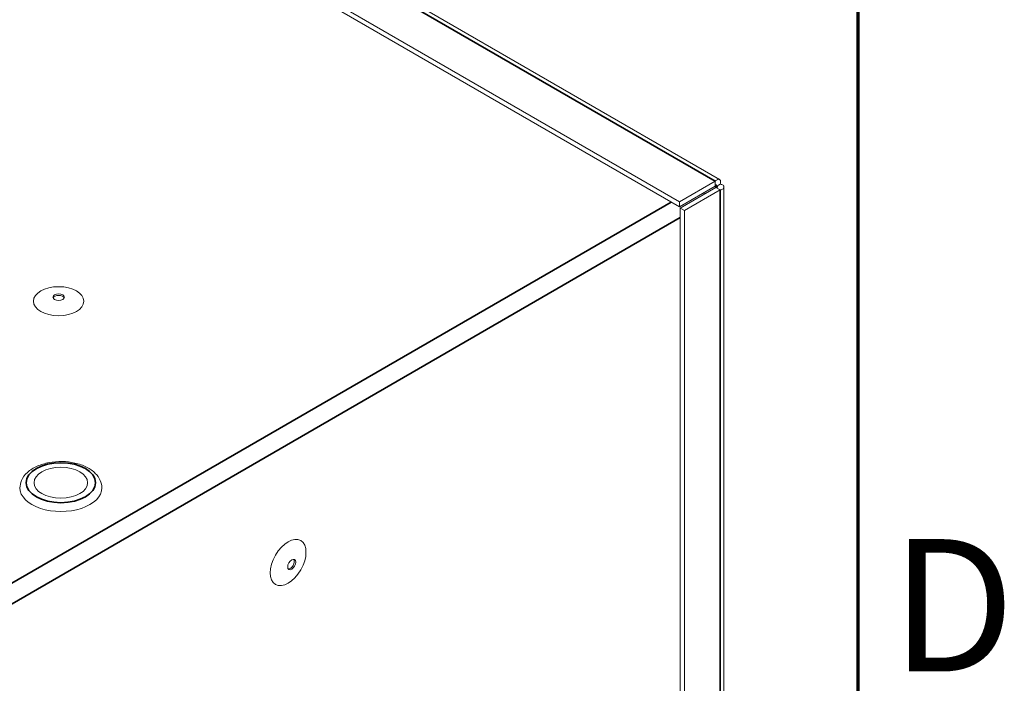
# Model space of a CAD drawing. Units: millimetres. Extents: x 0 to 2970, y 0 to 2100.
# Drawn here: x 2809 to 2939, y 1220 to 1308 of the extents above; entities that cross this region are included whole.
import ezdxf

# ---------------------------------------------------------------- set-up
doc = ezdxf.new("R2010")
doc.units = ezdxf.units.MM
doc.header["$LTSCALE"] = 5
for name, color, linetype, lineweight in [('Border (ISO)', 7, 'Continuous', 70), ('Visible (ISO)', 7, 'Continuous', 18), ('Visible Narrow (ISO)', 7, 'Continuous', 35)]:
    doc.layers.add(name, color=color, linetype=linetype, lineweight=lineweight)
doc.styles.add('DEFAULT-ISO', font='tahoma.ttf')

# ---------------------------------------------------------------- blocks, each defined once
blk = doc.blocks.new('Borders Default Border')
at = {"layer": 'Border (ISO)', "flags": 128}
blk.add_lwpolyline([(10, 10), (10, 410), (584, 410), (584, 10), (10, 10)], dxfattribs=at)
at = {"layer": 'Border (ISO)', "insert": (584.868, 243.25), "char_height": 3.5, "attachment_point": 7, "style": 'DEFAULT-ISO'}
blk.add_mtext('D', dxfattribs=at)

msp = doc.modelspace()

# ---------------------------------------------------------------- linework, layer by layer
at = {"layer": 'Visible (ISO)'}
for p, q in [((2901.7, 1286.75), (2762.72, 1366.99)), ((2756.92, 1364.33), (2896.41, 1283.8)), ((2756.92, 1363.65), (2896.41, 1283.12)), ((2896.41, 1283.8), (2901.12, 1286.52)), ((2896.41, 1283.12), (2901.12, 1285.84)), ((2901.2, 1285.7), (2896.49, 1282.97)), ((2901.79, 1285.36), (2897.08, 1282.63)), ((2901.12, 1285.84), (2901.12, 1286.52)), ((2901.79, 1286.13), (2901.2, 1285.79)), ((2901.2, 1285.7), (2901.79, 1285.36)), ((2902.28, 1147.77), (2902.28, 1285.74)), ((2896.41, 1283.8), (2896.41, 1283.12)), ((2896.49, 1282.97), (2896.49, 1151.44)), ((2897.08, 1282.63), (2896.49, 1282.97)), ((2897.08, 1282.63), (2897.08, 1151.09))]:
    msp.add_line(p, q, dxfattribs=at)
for centre, major_axis, start_param, end_param in [((2898.85, 1284.43), (-0.83, 1.44), 4.662368, 4.76241), ((2814.29, 1270.99), (-0.75, 0), 3.379534, 6.045244), ((2814.58, 1245.99), (-5.42, 0), 0, 3.141593), ((2844.93, 1235.95), (0.375, 0.65), 3.379534, 6.045244)]:
    msp.add_ellipse(centre, major_axis=major_axis, ratio=0.57735, start_param=start_param, end_param=end_param, dxfattribs=at)
for centre, major_axis in [((2814.29, 1270.65), (-3.33, 0)), ((2814.29, 1271.2), (-0.75, 0)), ((2814.58, 1246.67), (-3.54, 0)), ((2844.64, 1236.12), (1.67, 2.89)), ((2845.11, 1235.85), (0.375, 0.65))]:
    msp.add_ellipse(centre, major_axis=major_axis, ratio=0.57735, dxfattribs=at)
for points, knots in [([(2901.79, 1286.13), (2901.82, 1286.21), (2901.83, 1286.28), (2901.83, 1286.35), (2901.84, 1286.41), (2901.84, 1286.47), (2901.83, 1286.53), (2901.82, 1286.58), (2901.81, 1286.63), (2901.79, 1286.66), (2901.76, 1286.7), (2901.74, 1286.73), (2901.7, 1286.75), (2901.67, 1286.77), (2901.63, 1286.78), (2901.59, 1286.78), (2901.54, 1286.78), (2901.5, 1286.77), (2901.45, 1286.75), (2901.35, 1286.71), (2901.23, 1286.63), (2901.12, 1286.52)], [0, 0, 0, 0, 0.000404853, 0.000404853, 0.000404853, 0.000809706, 0.000809706, 0.000809706, 0.001214559, 0.001214559, 0.001214559, 0.001619412, 0.001619412, 0.001619412, 0.002024266, 0.002024266, 0.002024266, 0.002429119, 0.002429119, 0.002429119, 0.003238825, 0.003238825, 0.003238825, 0.003238825]), ([(2901.2, 1285.79), (2901.25, 1285.86), (2901.27, 1285.91), (2901.29, 1285.95), (2901.3, 1285.99), (2901.3, 1286.02), (2901.29, 1286.03), (2901.27, 1286.03), (2901.25, 1286.02), (2901.22, 1285.99), (2901.19, 1285.96), (2901.16, 1285.91), (2901.12, 1285.84)], [0, 0, 0, 0, 0.000443348, 0.000443348, 0.000443348, 0.000886695, 0.000886695, 0.000886695, 0.001330043, 0.001330043, 0.001330043, 0.00177339, 0.00177339, 0.00177339, 0.00177339]), ([(2901.2, 1285.7), (2901.28, 1285.69), (2901.34, 1285.7), (2901.39, 1285.71), (2901.43, 1285.72), (2901.45, 1285.73), (2901.45, 1285.74), (2901.45, 1285.76), (2901.43, 1285.77), (2901.39, 1285.78), (2901.34, 1285.79), (2901.28, 1285.8), (2901.2, 1285.79)], [0, 0, 0, 0, 0.000443348, 0.000443348, 0.000443348, 0.000886695, 0.000886695, 0.000886695, 0.001330043, 0.001330043, 0.001330043, 0.00177339, 0.00177339, 0.00177339, 0.00177339]), ([(2901.79, 1285.36), (2901.87, 1285.38), (2901.94, 1285.4), (2902, 1285.43), (2902.06, 1285.46), (2902.11, 1285.49), (2902.16, 1285.52), (2902.2, 1285.56), (2902.23, 1285.59), (2902.25, 1285.63), (2902.27, 1285.67), (2902.28, 1285.71), (2902.28, 1285.74), (2902.28, 1285.78), (2902.27, 1285.82), (2902.25, 1285.86), (2902.23, 1285.9), (2902.2, 1285.93), (2902.16, 1285.97), (2902.07, 1286.03), (2901.95, 1286.09), (2901.79, 1286.13)], [0, 0, 0, 0, 0.000404853, 0.000404853, 0.000404853, 0.000809706, 0.000809706, 0.000809706, 0.001214559, 0.001214559, 0.001214559, 0.001619412, 0.001619412, 0.001619412, 0.002024266, 0.002024266, 0.002024266, 0.002429119, 0.002429119, 0.002429119, 0.003238825, 0.003238825, 0.003238825, 0.003238825]), ([(2820, 1245.99), (2820, 1246.33), (2819.92, 1246.67), (2819.63, 1247.32), (2819.41, 1247.63), (2818.81, 1248.23), (2818.42, 1248.5), (2817.52, 1248.96), (2816.99, 1249.14), (2815.89, 1249.39), (2815.32, 1249.46), (2814.16, 1249.48), (2813.58, 1249.43), (2812.47, 1249.22), (2811.94, 1249.06), (2810.97, 1248.63), (2810.53, 1248.36), (2809.82, 1247.72), (2809.54, 1247.35), (2809.24, 1246.64), (2809.17, 1246.31), (2809.17, 1245.99)], [2.356194, 2.356194, 2.356194, 2.356194, 2.606625, 2.606625, 2.881865, 2.881865, 3.206969, 3.206969, 3.553262, 3.553262, 3.896998, 3.896998, 4.238262, 4.238262, 4.581285, 4.581285, 4.927802, 4.927802, 5.25865, 5.25865, 5.497787, 5.497787, 5.497787, 5.497787])]:
    msp.add_open_spline(points, degree=3, knots=knots, dxfattribs=at)
at = {"layer": 'Visible Narrow (ISO)'}
for p, q in [((2761.63, 1367.05), (2901.12, 1286.52)), ((2901.2, 1285.79), (2901.12, 1285.84)), ((2901.2, 1285.7), (2901.2, 1285.79)), ((2901.79, 1285.36), (2901.79, 1148.1)), ((2895.31, 1283.75), (2618.36, 1123.85)), ((2896.49, 1281.71), (2619.54, 1121.81))]:
    msp.add_line(p, q, dxfattribs=at)
msp.add_ellipse((2814.58, 1246.67), major_axis=(-4.58, 0), ratio=0.57735, dxfattribs=at)

# ---------------------------------------------------------------- block references
at = {"xscale": 5, "yscale": 5, "zscale": 5}
msp.add_blockref('Borders Default Border', (0, 0), dxfattribs=at)

doc.saveas('drawing.dxf')
